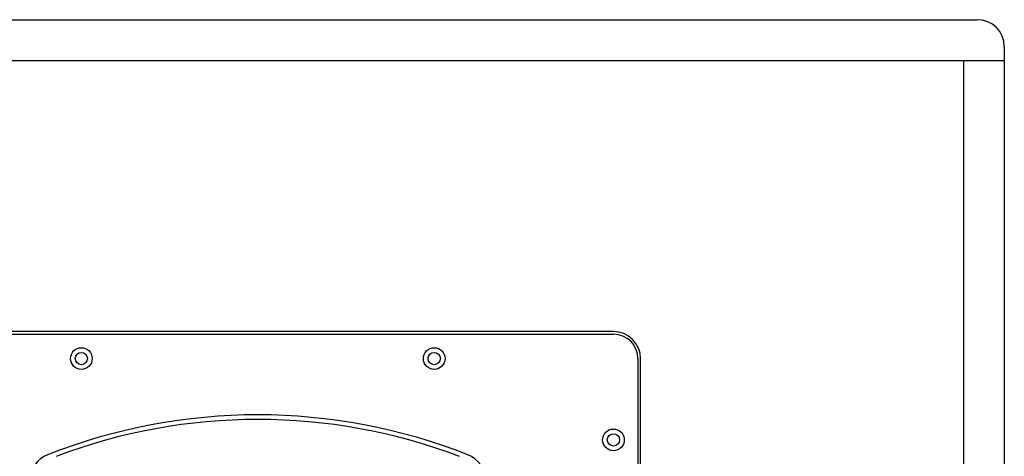
# Model space of a CAD drawing. Extents: x 76 to 2745, y 109 to 2168.
# Drawn here: x 2382 to 2745, y 1324 to 1485 of the extents above; entities that cross this region are included whole.
import ezdxf

# ---------------------------------------------------------------- set-up
doc = ezdxf.new("R2010")
doc.units = 0
doc.layers.add('RESULTAT', color=7, linetype='CONTINUOUS')

msp = doc.modelspace()

# ---------------------------------------------------------------- linework, layer by layer
at = {"layer": 'RESULTAT'}
for p, q in [((2204.85, 1485.38), (2734.85, 1485.38)), ((2744.85, 1475.38), (2744.85, 802.38)), ((2194.85, 1470.38), (2744.85, 1470.38)), ((2729.85, 1470.38), (2729.85, 807.38)), ((2600.85, 1370.38), (2338.85, 1370.38)), ((2610.85, 958.38), (2610.85, 1360.38))]:
    msp.add_line(p, q, dxfattribs=at)
at = {"layer": 'RESULTAT', "ltscale": 0.1}
for p, q in [((2338.85, 1369.38), (2600.85, 1369.38)), ((2609.85, 1360.38), (2609.85, 958.38))]:
    msp.add_line(p, q, dxfattribs=at)
at = {"layer": 'RESULTAT'}
for centre, radius in [((2404.85, 1360.38), 4), ((2534.85, 1360.38), 4), ((2404.85, 1360.38), 2.25), ((2534.85, 1360.38), 2.25), ((2600.85, 1330.38), 4), ((2600.85, 1330.38), 2.25)]:
    msp.add_circle(centre, radius, dxfattribs=at)
for centre, radius, start, end in [((2734.85, 1475.38), 10, 0, 90), ((2600.85, 1360.38), 10, 0, 90), ((2469.85, 1128.47), 211.16, 68.4935, 111.5065), ((2469.85, 1128.47), 209.46, 69.2375, 110.7625), ((2469.85, 1128.47), 209.46, 69.2375, 110.7625), ((2396.1, 1315.63), 10, 111.5065, 180), ((2543.59, 1315.63), 10, 360, 68.4935)]:
    msp.add_arc(centre, radius, start, end, dxfattribs=at)
at = {"layer": 'RESULTAT', "ltscale": 0.1}
msp.add_arc((2600.85, 1360.38), 9, 0, 90, dxfattribs=at)

doc.saveas('drawing.dxf')
